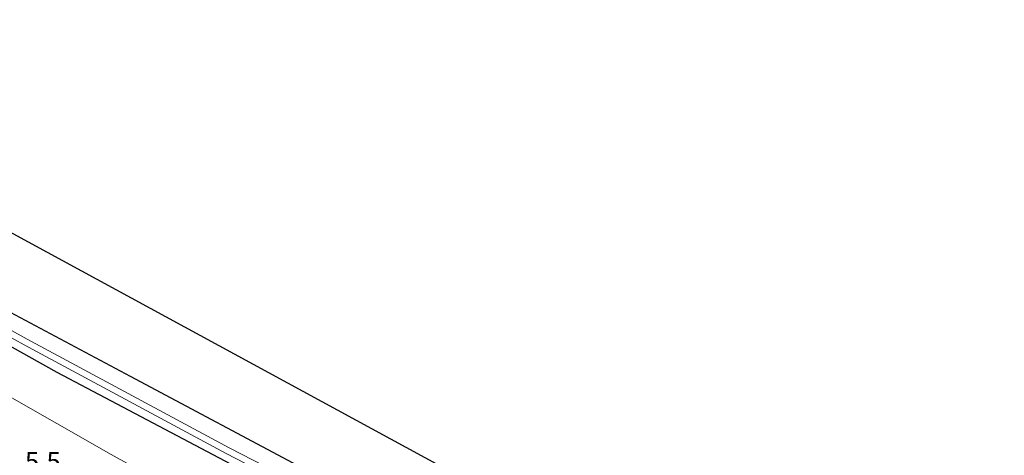
# Model space of a CAD drawing. Units: metres. Extents: x 231434 to 240003, y 550000 to 556250.
# Drawn here: x 232328 to 232458, y 554824 to 554881 of the extents above; entities that cross this region are included whole.
import ezdxf
from ezdxf.enums import TextEntityAlignment as Align

# ---------------------------------------------------------------- set-up
doc = ezdxf.new("R2010")
doc.units = ezdxf.units.M
for name, color, linetype, lineweight in [('B-ME-AM-KILOMETR-S-B1', 7, 'Continuous', 18), ('B-ME-GR-BOMENSTRUIKEN-GV-B6', 93, 'Continuous', 18), ('B-ME-GW-INSTEEKWATERGANG-L-B1', 10, 'Continuous', 25), ('B-ME-GW-TEENLIJN-L-B1', 93, 'Continuous', 18), ('B-ME-IE-GRASLAND-GV-B6', 93, 'Continuous', 18), ('B-ME-KG-KADASTRAAL-OPNAMEDTMGRENS-L-B1', 10, 'Continuous', 25), ('B-ME-OG-WATER-GV-B6', 153, 'Continuous', 18)]:
    doc.layers.add(name, color=color, linetype=linetype, lineweight=lineweight)
doc.styles.add('NLCS-ISO', font='NLCS-ISO.TTF')

msp = doc.modelspace()

# ---------------------------------------------------------------- linework, layer by layer
at = {"layer": 'B-ME-GR-BOMENSTRUIKEN-GV-B6'}
for points in [[(232261.995, 554879.05, 10.883), (232264.162, 554881.451, 10.855), (232272.387, 554876.604, 10.838), (232291.714, 554867.498, 10.949), (232302.22, 554863.309, 10.847), (232311.255, 554861.978, 11.138), (232517.561, 554749.776, 10.904)], [(232465.123, 554774.337, 10.905), (232443.172, 554784.533, 10.96), (232420.387, 554795.453, 10.919), (232401.599, 554804.727, 10.99), (232385.386, 554812.481, 11.032), (232366.33, 554821.884, 11.028), (232342.899, 554834.357, 10.962), (232319.117, 554847.013, 10.929), (232297.234, 554859.304, 10.871), (232274.4, 554871.987, 10.825), (232261.995, 554879.05, 10.883)]]:
    msp.add_polyline3d(points, dxfattribs=at)
at = {"layer": 'B-ME-GW-INSTEEKWATERGANG-L-B1'}
for points in [[(232517.561, 554749.776, 10.904), (232516.646, 554748.145, 11.001), (232515.742, 554747.745, 10.992), (232514.559, 554748.165, 10.921), (232511.268, 554749.899, 10.854), (232502.813, 554754.358, 10.875), (232488.291, 554761.996, 11.009), (232477.542, 554767.731, 10.838), (232465.123, 554774.337, 10.905), (232443.172, 554784.533, 10.96), (232420.387, 554795.453, 10.919), (232401.599, 554804.727, 10.99), (232385.386, 554812.481, 11.032), (232366.33, 554821.884, 11.028), (232342.899, 554834.357, 10.962), (232319.117, 554847.013, 10.929), (232297.234, 554859.304, 10.871), (232274.4, 554871.987, 10.825), (232261.995, 554879.05, 10.883)], [(232601.196, 554698.233, 10.986), (232587.634, 554705.353, 10.742), (232573.384, 554712.635, 10.887), (232557.907, 554720.652, 10.853), (232540.261, 554729.842, 10.774), (232523.216, 554738.921, 10.733), (232507.872, 554746.95, 10.733), (232492.534, 554755.055, 10.691), (232476.961, 554763.034, 10.708), (232464.685, 554769.599, 10.684), (232454.577, 554774.683, 10.738), (232443.271, 554779.884, 10.747), (232430.266, 554786.138, 10.688), (232415.498, 554793.209, 10.76), (232400.517, 554800.228, 10.911), (232385.738, 554807.374, 10.932), (232370.175, 554815.283, 10.731), (232355.389, 554823.197, 10.602), (232333.199, 554834.87, 10.673), (232315.487, 554844.786, 10.732), (232294.699, 554856.421, 10.699), (232273.721, 554868.155, 10.738), (232259.514, 554876.302, 10.752)]]:
    msp.add_polyline3d(points, dxfattribs=at)
at = {"layer": 'B-ME-GW-TEENLIJN-L-B1'}
msp.add_polyline3d([(232466.232, 554763.986, 11.123), (232451.173, 554769.316, 11.412), (232434.899, 554776.92, 11.316), (232415.227, 554786.481, 11.32), (232398.528, 554794.541, 11.421), (232379.464, 554803.286, 11.492), (232361.677, 554812.309, 11.299), (232355.998, 554815.412, 11.268), (232340.335, 554824.091, 11.179), (232311.646, 554840.439, 11.23), (232290.524, 554851.959, 11.18), (232271.951, 554861.986, 11.23), (232255.633, 554872.002, 11.175)], dxfattribs=at)
at = {"layer": 'B-ME-IE-GRASLAND-GV-B6'}
for points in [[(232260.889, 554877.824, 10.089), (232261.995, 554879.05, 10.883), (232274.4, 554871.987, 10.825), (232297.234, 554859.304, 10.871), (232319.117, 554847.013, 10.929), (232342.899, 554834.357, 10.962), (232366.33, 554821.884, 11.028), (232385.386, 554812.481, 11.032), (232401.599, 554804.727, 10.99), (232420.387, 554795.453, 10.919), (232443.172, 554784.533, 10.96), (232465.123, 554774.337, 10.905)], [(232462.739, 554773.013, 9.849), (232452.896, 554777.823, 9.849), (232430.065, 554788.578, 9.945), (232409.244, 554798.474, 9.945), (232385.265, 554809.992, 9.945), (232369.832, 554817.765, 9.945), (232355.913, 554824.961, 9.945), (232329.246, 554839.287, 10.041), (232302.465, 554854.097, 10.041), (232279.736, 554867.068, 10.089), (232260.889, 554877.824, 10.089)], [(232302.057, 554853.339, 10.041), (232328.848, 554838.524, 10.041), (232355.527, 554824.191, 9.945), (232369.457, 554816.989, 9.945), (232384.902, 554809.21, 9.945), (232408.891, 554797.687, 9.945), (232429.715, 554787.79, 9.945), (232452.541, 554777.038, 9.849), (232462.367, 554772.235, 9.849)], [(232464.685, 554769.599, 10.684), (232454.577, 554774.683, 10.738), (232443.271, 554779.884, 10.747), (232430.266, 554786.138, 10.688), (232415.498, 554793.209, 10.76), (232400.517, 554800.228, 10.911), (232385.738, 554807.374, 10.932), (232370.175, 554815.283, 10.731), (232355.389, 554823.197, 10.602), (232333.199, 554834.87, 10.673), (232315.487, 554844.786, 10.732)], [(232315.487, 554844.786, 10.732), (232333.199, 554834.87, 10.673), (232355.389, 554823.197, 10.602), (232370.175, 554815.283, 10.731), (232385.738, 554807.374, 10.932), (232400.517, 554800.228, 10.911), (232415.498, 554793.209, 10.76), (232430.266, 554786.138, 10.688), (232443.271, 554779.884, 10.747), (232454.577, 554774.683, 10.738), (232464.685, 554769.599, 10.684)], [(232466.232, 554763.986, 11.123), (232451.173, 554769.316, 11.412), (232434.899, 554776.92, 11.316), (232415.227, 554786.481, 11.32), (232398.528, 554794.541, 11.421), (232379.464, 554803.286, 11.492), (232361.677, 554812.309, 11.299), (232355.998, 554815.412, 11.268), (232340.335, 554824.091, 11.179), (232311.646, 554840.439, 11.23)], [(232311.646, 554840.439, 11.23), (232340.335, 554824.091, 11.179), (232355.998, 554815.412, 11.268), (232361.677, 554812.309, 11.299), (232379.464, 554803.286, 11.492), (232398.528, 554794.541, 11.421), (232415.227, 554786.481, 11.32), (232434.899, 554776.92, 11.316), (232451.173, 554769.316, 11.412), (232466.232, 554763.986, 11.123)]]:
    msp.add_polyline3d(points, dxfattribs=at)
at = {"layer": 'B-ME-KG-KADASTRAAL-OPNAMEDTMGRENS-L-B1'}
msp.add_polyline3d([(232264.162, 554881.451, 10.855), (232272.387, 554876.604, 10.838), (232291.714, 554867.498, 10.949), (232302.22, 554863.309, 10.847), (232311.255, 554861.978, 11.138), (232517.561, 554749.776, 10.904), (232521.645, 554753.499, 9.513), (232522.495, 554753.08, 9.507), (232520.895, 554747.287, 11.147), (232614.637, 554714.449, 11.212)], dxfattribs=at)
at = {"layer": 'B-ME-OG-WATER-GV-B6'}
for points in [[(232462.367, 554772.235, 9.849), (232452.541, 554777.038, 9.849), (232429.715, 554787.79, 9.945), (232408.891, 554797.687, 9.945), (232384.902, 554809.21, 9.945), (232369.457, 554816.989, 9.945), (232355.527, 554824.191, 9.945), (232328.848, 554838.524, 10.041), (232302.057, 554853.339, 10.041), (232279.251, 554866.218, 10.09), (232260.298, 554877.171, 10.089), (232260.889, 554877.824, 10.089)], [(232260.889, 554877.824, 10.089), (232279.736, 554867.068, 10.089), (232302.465, 554854.097, 10.041), (232329.246, 554839.287, 10.041), (232355.913, 554824.961, 9.945), (232369.832, 554817.765, 9.945), (232385.265, 554809.992, 9.945), (232409.244, 554798.474, 9.945), (232430.065, 554788.578, 9.945), (232452.896, 554777.823, 9.849), (232462.739, 554773.013, 9.849)]]:
    msp.add_polyline3d(points, dxfattribs=at)

# ---------------------------------------------------------------- texts
at = {"layer": 'B-ME-AM-KILOMETR-S-B1', "ltscale": 0.2, "style": 'NLCS-ISO'}
msp.add_text('5.5', height=2.5, dxfattribs=at).set_placement((232328.97, 554821.102, 13.762), align=Align.BOTTOM_LEFT)

doc.saveas('drawing.dxf')
